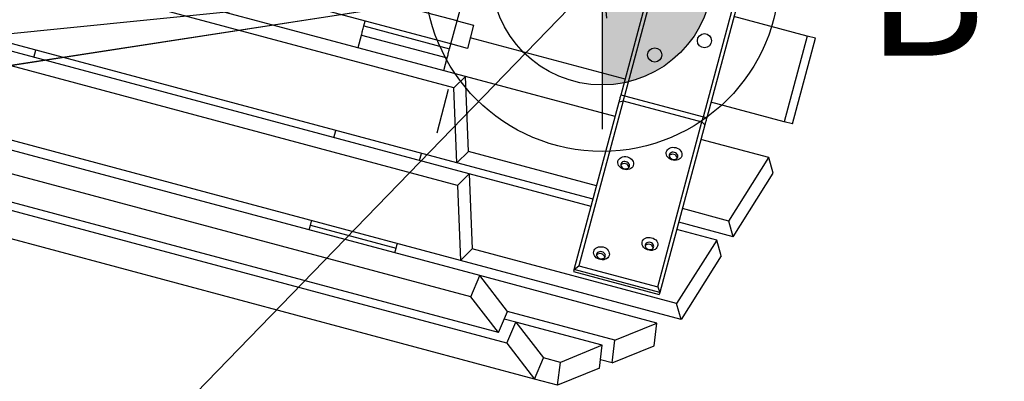
# Model space of a CAD drawing. Units: millimetres. Extents: x 683 to 42210, y 611 to 41947.
# Drawn here: x 24048 to 25157, y 2484 to 2892 of the extents above; entities that cross this region are included whole.
import ezdxf

# ---------------------------------------------------------------- set-up
doc = ezdxf.new("R2010")
doc.units = ezdxf.units.MM
doc.linetypes.add('ACAD_ISO03W100', pattern=[30, 12, -18])
doc.linetypes.add('ČERCHOVANÁ', pattern=[25.4, 12.7, -6.35, 0, -6.35])
for name, color, linetype in [('HERNI_PRVEK', 4, 'Continuous'), ('KÓTY', 7, 'Continuous'), ('OSA', 7, 'ČERCHOVANÁ'), ('VYTYC_BOD', 7, 'Continuous'), ('ZALOZENI', 6, 'Continuous')]:
    doc.layers.add(name, color=color, linetype=linetype)
doc.styles.add('arial', font='arial.ttf')
doc.dimstyles.new('KOTY_50', dxfattribs={"dimtxt": 125, "dimasz": 50, "dimexe": 50, "dimexo": 50, "dimgap": 30, "dimtad": 1, "dimdec": 0, "dimrnd": 10, "dimdsep": 46, "dimtxsty": 'arial', "dimblk": 'ARCHTICK', "dimcen": -1.5, "dimclrt": 2, "dimadec": 0, "dimazin": 0, "dimtfac": 0.63, "dimtdec": 0, "dimtix": 1, "dimtmove": 2, "dimatfit": 3, "dimldrblk": 'KOTA', "dimfxl": 400, "dimfxlon": 1, "dimtfill": 1, "dimtolj": 1, "dimtzin": 0, "dimarcsym": 0})

# ---------------------------------------------------------------- blocks, each defined once
blk = doc.blocks.new('vytyc_bod')
h = blk.add_hatch(color=256)
h.dxf.hatch_style = 1
h.paths.add_polyline_path([(0, 0), (0, -250, 0.414214), (250, 0)])
h.paths.add_polyline_path([(0, 0), (0, 250, 0.414214), (-250, 0)])
for points in [[(0, 350), (0, -350)], [(-350, 0), (350, 0)]]:
    blk.add_lwpolyline(points)
blk.add_circle((0, 0), 250)
blk = doc.blocks.new('_ArchTick')
at = {"color": 0, "linetype": 'ByBlock', "const_width": 0.15}
blk.add_lwpolyline([(-0.5, -0.5), (0.5, 0.5)], dxfattribs=at)
blk = doc.blocks.new('*D73')
at = {"layer": 'Defpoints', "color": 0, "transparency": 16777216}
for p in [(24703.8, 2942.9), (20162.4, 2484), (20162.4, 2484)]:
    blk.add_point(p, dxfattribs=at)
at = {"layer": 'KÓTY', "color": 0, "lineweight": -2, "transparency": 16777216}
for p, q in [((24703.8, 2942.9), (20162.4, 2484)), ((24703.8, 2942.9), (24708.8, 2893.2)), ((20162.4, 2484), (20167.4, 2434.3))]:
    blk.add_line(p, q, dxfattribs=at)
at = {"layer": 'KÓTY', "color": 0, "lineweight": -2, "transparency": 16777216, "xscale": 50, "yscale": 50, "zscale": 50}
for p, rotation in [((24703.8, 2942.9), 5.769915755934187), ((20162.4, 2484), 185.7699157559342)]:
    blk.add_blockref('_ArchTick', p, dxfattribs=dict(at, rotation=rotation))
at = {"layer": 'KÓTY', "color": 2, "transparency": 16777216, "insert": (20417.8, 2612.9), "char_height": 125, "attachment_point": 5, "rotation": 5.7699, "style": 'arial', "bg_fill": 3, "box_fill_scale": 1.1, "bg_fill_color": 256, "bg_fill_true_color": 13158600, "bg_fill_transparency": 0}
blk.add_mtext('\\A1;4560', dxfattribs=at)
blk = doc.blocks.new('KOTA')
for p, q in [((-75, -75), (75, 75)), ((0, 75), (0, -75)), ((-75, 0), (75, 0))]:
    blk.add_line(p, q)
blk = doc.blocks.new('*D74')
at = {"layer": 'Defpoints', "color": 0, "transparency": 16777216}
for p in [(24703.8, 2942.9), (24703.8, 2942.9), (21738.4, 2482.2)]:
    blk.add_point(p, dxfattribs=at)
at = {"layer": 'KÓTY', "color": 0, "lineweight": -2, "transparency": 16777216}
for p, q in [((24703.8, 2942.9), (24696.1, 2992.3)), ((24703.8, 2942.9), (22302.4, 2569.9)), ((21738.4, 2482.2), (21730.7, 2531.7)), ((21738.4, 2482.2), (21874.7, 2503.4))]:
    blk.add_line(p, q, dxfattribs=at)
at = {"layer": 'KÓTY', "color": 0, "lineweight": -2, "transparency": 16777216, "xscale": 50, "yscale": 50, "zscale": 50}
for p, rotation in [((24703.8, 2942.9), 8.830413559600915), ((21738.4, 2482.2), 188.8304135596009)]:
    blk.add_blockref('_ArchTick', p, dxfattribs=dict(at, rotation=rotation))
at = {"layer": 'KÓTY', "color": 2, "transparency": 16777216, "insert": (22094.3, 2499.5), "char_height": 125, "attachment_point": 5, "rotation": 8.8304, "style": 'arial', "bg_fill": 3, "box_fill_scale": 1.1, "bg_fill_color": 256, "bg_fill_true_color": 13158600, "bg_fill_transparency": 0}
blk.add_mtext('\\A1;3000', dxfattribs=at)
blk = doc.blocks.new('*D83')
at = {"layer": 'Defpoints', "color": 0, "transparency": 16777216}
for p in [(24703.8, 2942.9), (24703.8, 2942.9), (18136.9, 1931)]:
    blk.add_point(p, dxfattribs=at)
at = {"layer": 'KÓTY', "color": 0, "lineweight": -2, "transparency": 16777216}
for p, q in [((24703.8, 2942.9), (24696.2, 2992.3)), ((18136.9, 1931), (24703.8, 2942.9)), ((18136.9, 1931), (18129.3, 1980.4))]:
    blk.add_line(p, q, dxfattribs=at)
at = {"layer": 'KÓTY', "color": 0, "lineweight": -2, "transparency": 16777216, "xscale": 50, "yscale": 50, "zscale": 50}
for p, rotation in [((24703.8, 2942.9), 8.760216706061135), ((18136.9, 1931), 188.7602167060611)]:
    blk.add_blockref('_ArchTick', p, dxfattribs=dict(at, rotation=rotation))
at = {"layer": 'KÓTY', "color": 2, "transparency": 16777216, "insert": (18418.3, 2089.8), "char_height": 125, "attachment_point": 5, "rotation": 8.7602, "style": 'arial', "bg_fill": 3, "box_fill_scale": 1.1, "bg_fill_color": 256, "bg_fill_true_color": 13158600, "bg_fill_transparency": 0}
blk.add_mtext('\\A1;6640', dxfattribs=at)
blk = doc.blocks.new('*D84')
at = {"layer": 'Defpoints', "color": 0, "transparency": 16777216}
for p in [(24703.8, 2942.9), (23786.1, 1995.4), (23786.1, 1995.4)]:
    blk.add_point(p, dxfattribs=at)
at = {"layer": 'KÓTY', "color": 0, "lineweight": -2, "transparency": 16777216}
for p, q in [((24703.8, 2942.9), (24667.9, 2977.7)), ((24703.8, 2942.9), (24131.6, 2352.2)), ((23786.1, 1995.4), (23838.7, 2049.7)), ((23786.1, 1995.4), (23750.2, 2030.2))]:
    blk.add_line(p, q, dxfattribs=at)
at = {"layer": 'KÓTY', "color": 0, "lineweight": -2, "transparency": 16777216, "xscale": 50, "yscale": 50, "zscale": 50, "rotation": 45.91523273307377}
blk.add_blockref('_ArchTick', (24703.8, 2942.9), dxfattribs=at)
at = {"layer": 'KÓTY', "color": 2, "transparency": 16777216, "insert": (23984, 2202.1), "char_height": 125, "attachment_point": 5, "rotation": 45.9152, "style": 'arial', "bg_fill": 3, "box_fill_scale": 1.1, "bg_fill_color": 256, "bg_fill_true_color": 13158600, "bg_fill_transparency": 0}
blk.add_mtext('\\A1;1320', dxfattribs=at)
at = {"layer": 'KÓTY', "color": 0, "lineweight": -2, "transparency": 16777216, "xscale": 50, "yscale": 50, "zscale": 50, "rotation": 225.9152327330738}
blk.add_blockref('_ArchTick', (23786.1, 1995.4), dxfattribs=at)
blk = doc.blocks.new('*D92')
at = {"layer": 'Defpoints', "color": 0, "linetype": 'ACAD_ISO03W100', "ltscale": 2, "transparency": 16777216}
for p in [(26449.4, 5951.1), (15442.4, 645.6), (15442.4, 645.6)]:
    blk.add_point(p, dxfattribs=at)
at = {"layer": 'KÓTY', "color": 0, "linetype": 'ACAD_ISO03W100', "lineweight": -2, "ltscale": 2, "transparency": 16777216}
for p, q in [((26449.4, 5951.1), (15442.4, 645.6)), ((26449.4, 5951.1), (26471.1, 5906)), ((15442.4, 645.6), (15420.7, 690.6))]:
    blk.add_line(p, q, dxfattribs=at)
at = {"layer": 'KÓTY', "color": 0, "linetype": 'ACAD_ISO03W100', "lineweight": -2, "ltscale": 2, "transparency": 16777216, "xscale": 50, "yscale": 50, "zscale": 50}
for p, rotation in [((26449.4, 5951.1), 25.73453691475818), ((15442.4, 645.6), 205.7345369147582)]:
    blk.add_blockref('_ArchTick', p, dxfattribs=dict(at, rotation=rotation))
at = {"layer": 'KÓTY', "color": 2, "linetype": 'ACAD_ISO03W100', "ltscale": 2, "transparency": 16777216, "insert": (15722.4, 902.7), "char_height": 125, "attachment_point": 5, "rotation": 25.7345, "style": 'arial', "bg_fill": 3, "box_fill_scale": 1.1, "bg_fill_color": 256, "bg_fill_true_color": 13158600, "bg_fill_transparency": 0}
blk.add_mtext('\\A1;12220', dxfattribs=at)

msp = doc.modelspace()

# ---------------------------------------------------------------- dimensions: what is measured, and where the dimension line sits
at = {"layer": 'KÓTY', "linetype": 'ACAD_ISO03W100', "ltscale": 2}
dim = msp.add_linear_dim(base=(15442.369, 645.595), p1=(26449.388, 5951.09), p2=(15442.369, 645.595), angle=205.734537, dimstyle='KOTY_50', dxfattribs=at)
dim.commit()
dim.dimension.update_dxf_attribs({"geometry": '*D92', "text_midpoint": (15722.432, 902.688), "dimtype": 161})

# ---------------------------------------------------------------- next in the draw order: linework, layer by layer
at = {"layer": 'HERNI_PRVEK', "ltscale": 8}
for p, q in [((24725.235, 2806.827), (24794.19, 3064.167)), ((24798.053, 3063.132), (24729.099, 2805.791)), ((24540.489, 2890.192), (24004.427, 3033.83)), ((24817.964, 2781.98), (24886.918, 3039.32)), ((24890.782, 3038.285), (24821.828, 2780.945)), ((24533.501, 2864.112), (23997.439, 3007.749)), ((24549.909, 2827.601), (23989.41, 2977.786)), ((24536.776, 2814.69), (23985.303, 2962.456)), ((24540.516, 2890.185), (24548.281, 2919.163)), ((24435.458, 2884.472), (24436.935, 2889.987)), ((24533.501, 2864.112), (24540.489, 2890.192)), ((24540.489, 2890.192), (24559.083, 2885.21)), ((24559.083, 2885.21), (24552.095, 2859.13)), ((24934.889, 2873.029), (24852.423, 2895.126)), ((24554.262, 2717.552), (23962.19, 2876.197)), ((24540.124, 2730.037), (23964.364, 2884.311)), ((24428.907, 2860.023), (24432.719, 2874.253)), ((24432.719, 2874.253), (24529.312, 2848.371)), ((24435.458, 2884.472), (24532.05, 2858.59)), ((24532.05, 2858.59), (24533.528, 2864.105)), ((24552.095, 2859.13), (24533.501, 2864.112)), ((24729.948, 2824.415), (24555.33, 2871.204)), ((24934.889, 2873.029), (24909.007, 2776.436)), ((24918.304, 2773.946), (24944.186, 2870.538)), ((24944.186, 2870.538), (24934.889, 2873.029)), ((24541.128, 2704.641), (23958.082, 2860.868)), ((24063.612, 2849.021), (24065.786, 2857.135)), ((24525.499, 2834.141), (24529.312, 2848.371)), ((24536.776, 2814.69), (24549.909, 2827.601)), ((24553.257, 2742.948), (24549.909, 2827.601)), ((24718.684, 2782.378), (24549.909, 2827.601)), ((24540.124, 2730.037), (24536.776, 2814.69)), ((24672.378, 2609.559), (24723.105, 2798.878)), ((24727.578, 2800.114), (24677.687, 2613.92)), ((24723.105, 2798.878), (24727.578, 2800.114)), ((24725.235, 2806.827), (24729.099, 2805.791)), ((24727.578, 2800.114), (24816.443, 2776.303)), ((24729.099, 2805.791), (24817.964, 2781.98)), ((24909.007, 2776.436), (24826.541, 2798.533)), ((24544.477, 2619.988), (23937.143, 2782.723)), ((24766.552, 2590.109), (24816.443, 2776.303)), ((24816.443, 2776.303), (24819.698, 2772.996)), ((24817.964, 2781.98), (24821.828, 2780.945)), ((24918.304, 2773.946), (24909.007, 2776.436)), ((24565.945, 2602.82), (23934.289, 2772.071)), ((24401.686, 2758.435), (24403.86, 2766.549)), ((24819.698, 2772.996), (24768.97, 2583.677)), ((24891.9, 2735.964), (24815.277, 2756.496)), ((24555.852, 2578.94), (23927.643, 2747.268)), ((24498.278, 2732.553), (24500.453, 2740.667)), ((24540.124, 2730.037), (24553.257, 2742.948)), ((24697.745, 2704.233), (24553.257, 2742.948)), ((24693.638, 2688.903), (24540.124, 2730.037)), ((24846.674, 2664.327), (24891.9, 2735.964)), ((24896.818, 2718.217), (24891.9, 2735.964)), ((24587.151, 2538.562), (23919.645, 2717.419)), ((24541.128, 2704.641), (24554.262, 2717.552)), ((24554.262, 2717.552), (24557.61, 2632.899)), ((24691.464, 2680.789), (24554.262, 2717.552)), ((24851.592, 2646.579), (24896.818, 2718.217)), ((24541.128, 2704.641), (24544.477, 2619.988)), ((24596.541, 2526.448), (23982.446, 2690.994)), ((24846.674, 2664.327), (24794.338, 2678.35)), ((24851.592, 2646.579), (24790.23, 2663.021)), ((24851.592, 2646.579), (24846.674, 2664.327)), ((24627.84, 2486.069), (23974.448, 2661.146)), ((24373.785, 2654.309), (24375.242, 2659.744)), ((24375.242, 2659.744), (24471.834, 2633.862)), ((24833.106, 2642.836), (24788.056, 2654.907)), ((24833.106, 2642.836), (24787.88, 2571.199)), ((24838.024, 2625.088), (24833.106, 2642.836)), ((24470.378, 2628.427), (24471.834, 2633.862)), ((24544.477, 2619.988), (24557.61, 2632.899)), ((24787.88, 2571.199), (24557.61, 2632.899)), ((24792.798, 2553.451), (24544.477, 2619.988)), ((24838.024, 2625.088), (24792.798, 2553.451)), ((24672.378, 2609.559), (24671.769, 2607.287)), ((24672.378, 2609.559), (24677.687, 2613.92)), ((24768.97, 2583.677), (24672.378, 2609.559)), ((24677.687, 2613.92), (24766.552, 2590.109)), ((24555.852, 2578.94), (24565.945, 2602.82)), ((24597.245, 2562.441), (24565.945, 2602.82)), ((24765.621, 2549.317), (24565.945, 2602.82)), ((24671.769, 2607.287), (24768.362, 2581.406)), ((24766.552, 2590.109), (24768.97, 2583.677)), ((24587.151, 2538.562), (24555.852, 2578.94)), ((24768.97, 2583.677), (24768.362, 2581.406)), ((24792.798, 2553.451), (24787.88, 2571.199)), ((24587.151, 2538.562), (24597.245, 2562.441)), ((24606.635, 2550.328), (24593.601, 2553.82)), ((24718.326, 2529.998), (24597.245, 2562.441)), ((24596.541, 2526.448), (24606.635, 2550.328)), ((24606.635, 2550.328), (24637.934, 2509.949)), ((24704.137, 2524.202), (24606.635, 2550.328)), ((24718.326, 2529.998), (24765.621, 2549.317)), ((24762.423, 2523.589), (24765.621, 2549.317)), ((24715.127, 2504.27), (24718.326, 2529.998)), ((24596.541, 2526.448), (24627.84, 2486.069)), ((24704.137, 2524.202), (24656.842, 2504.883)), ((24700.939, 2498.475), (24704.137, 2524.202)), ((24715.127, 2504.27), (24762.423, 2523.589)), ((24627.84, 2486.069), (24637.934, 2509.949)), ((24656.842, 2504.883), (24637.934, 2509.949)), ((24715.127, 2504.27), (24702.094, 2507.763)), ((24653.644, 2479.156), (24656.842, 2504.883)), ((24700.939, 2498.475), (24653.644, 2479.156)), ((24653.644, 2479.156), (24627.84, 2486.069))]:
    msp.add_line(p, q, dxfattribs=at)
at = {"layer": 'HERNI_PRVEK', "ltscale": 8, "flags": 128}
for points in [[(24432.719, 2874.253), (24433.023, 2875.388), (24433.342, 2876.579), (24433.675, 2877.819), (24434.018, 2879.099), (24434.37, 2880.413), (24434.729, 2881.752), (24435.092, 2883.108), (24435.458, 2884.472)], [(24529.312, 2848.371), (24529.616, 2849.506), (24529.935, 2850.697), (24530.267, 2851.937), (24530.61, 2853.218), (24530.962, 2854.532), (24531.321, 2855.87), (24531.685, 2857.226), (24532.05, 2858.59)], [(24723.105, 2798.878), (24723.342, 2799.761), (24723.59, 2800.687), (24723.849, 2801.652), (24724.116, 2802.648), (24724.389, 2803.67), (24724.669, 2804.711), (24724.951, 2805.766), (24725.235, 2806.827)], [(24729.099, 2805.791), (24728.896, 2805.033), (24728.694, 2804.28), (24728.495, 2803.536), (24728.299, 2802.806), (24728.109, 2802.095), (24727.924, 2801.406), (24727.747, 2800.744), (24727.578, 2800.114)], [(24816.443, 2776.303), (24816.612, 2776.933), (24816.789, 2777.595), (24816.974, 2778.284), (24817.165, 2778.995), (24817.36, 2779.725), (24817.56, 2780.469), (24817.761, 2781.222), (24817.964, 2781.98)], [(24821.828, 2780.945), (24821.544, 2779.884), (24821.261, 2778.829), (24820.982, 2777.788), (24820.708, 2776.766), (24820.441, 2775.77), (24820.183, 2774.805), (24819.934, 2773.879), (24819.698, 2772.996)], [(24786.901, 2747.19), (24788.613, 2746.577), (24790.177, 2745.702), (24791.53, 2744.599), (24792.616, 2743.315), (24793.392, 2741.901), (24793.824, 2740.416), (24793.896, 2738.92), (24793.604, 2737.475), (24792.961, 2736.14), (24791.992, 2734.969), (24790.738, 2734.01), (24789.25, 2733.304), (24787.588, 2732.878), (24785.821, 2732.75), (24784.022, 2732.925), (24782.263, 2733.396), (24780.617, 2734.144), (24779.15, 2735.138), (24777.924, 2736.338), (24776.989, 2737.694), (24776.382, 2739.151), (24776.129, 2740.65), (24776.239, 2742.128), (24776.709, 2743.525), (24777.519, 2744.784), (24778.636, 2745.854), (24780.014, 2746.691), (24781.597, 2747.261), (24783.321, 2747.539), (24785.113, 2747.515), (24786.901, 2747.19)], [(24785.456, 2741.794), (24784.113, 2741.998), (24782.794, 2741.897), (24781.594, 2741.499), (24780.602, 2740.833), (24779.893, 2739.948), (24779.519, 2738.911), (24779.507, 2737.797), (24779.859, 2736.69), (24780.548, 2735.672), (24781.524, 2734.818), (24782.714, 2734.192), (24784.029, 2733.839), (24785.373, 2733.787), (24786.644, 2734.039), (24787.75, 2734.576), (24788.609, 2735.358), (24789.155, 2736.329), (24789.35, 2737.414), (24789.178, 2738.535), (24788.653, 2739.607), (24787.813, 2740.552), (24786.719, 2741.299), (24785.456, 2741.794)], [(24732.324, 2736.688), (24734.035, 2736.075), (24735.599, 2735.199), (24736.952, 2734.097), (24738.038, 2732.812), (24738.814, 2731.398), (24739.246, 2729.913), (24739.318, 2728.417), (24739.026, 2726.972), (24738.383, 2725.637), (24737.414, 2724.466), (24736.16, 2723.508), (24734.672, 2722.801), (24733.01, 2722.375), (24731.243, 2722.247), (24729.444, 2722.422), (24727.685, 2722.893), (24726.039, 2723.642), (24724.573, 2724.636), (24723.347, 2725.836), (24722.411, 2727.192), (24721.804, 2728.649), (24721.551, 2730.147), (24721.661, 2731.625), (24722.132, 2733.022), (24722.941, 2734.282), (24724.059, 2735.352), (24725.437, 2736.189), (24727.019, 2736.758), (24728.743, 2737.037), (24730.535, 2737.013), (24732.324, 2736.688)], [(24730.878, 2731.291), (24729.536, 2731.495), (24728.216, 2731.395), (24727.016, 2730.996), (24726.024, 2730.33), (24725.315, 2729.446), (24724.941, 2728.408), (24724.929, 2727.295), (24725.281, 2726.188), (24725.97, 2725.169), (24726.946, 2724.315), (24728.136, 2723.689), (24729.451, 2723.337), (24730.795, 2723.284), (24732.066, 2723.536), (24733.172, 2724.073), (24734.031, 2724.856), (24734.578, 2725.826), (24734.772, 2726.912), (24734.601, 2728.032), (24734.075, 2729.105), (24733.235, 2730.05), (24732.142, 2730.797), (24730.878, 2731.291)], [(24375.242, 2659.744), (24375.369, 2660.216), (24375.522, 2660.788), (24375.7, 2661.455), (24375.903, 2662.213), (24376.13, 2663.059), (24376.378, 2663.986), (24376.639, 2664.96)], [(24759.681, 2645.602), (24761.392, 2644.989), (24762.957, 2644.113), (24764.31, 2643.011), (24765.396, 2641.726), (24766.171, 2640.312), (24766.603, 2638.827), (24766.675, 2637.331), (24766.383, 2635.886), (24765.74, 2634.551), (24764.771, 2633.38), (24763.517, 2632.422), (24762.029, 2631.715), (24760.368, 2631.289), (24758.601, 2631.161), (24756.801, 2631.336), (24755.042, 2631.807), (24753.396, 2632.556), (24751.93, 2633.55), (24750.704, 2634.75), (24749.768, 2636.106), (24749.162, 2637.563), (24748.908, 2639.061), (24749.019, 2640.539), (24749.489, 2641.936), (24750.299, 2643.196), (24751.416, 2644.266), (24752.794, 2645.103), (24754.377, 2645.672), (24756.1, 2645.951), (24757.893, 2645.927), (24759.681, 2645.602)], [(24471.834, 2633.862), (24471.961, 2634.335), (24472.114, 2634.906), (24472.293, 2635.573), (24472.496, 2636.332), (24472.723, 2637.177), (24472.971, 2638.104), (24473.232, 2639.078)], [(24705.103, 2635.099), (24706.815, 2634.486), (24708.379, 2633.611), (24709.732, 2632.508), (24710.818, 2631.223), (24711.593, 2629.81), (24712.025, 2628.324), (24712.097, 2626.829), (24711.805, 2625.384), (24711.162, 2624.048), (24710.194, 2622.878), (24708.939, 2621.919), (24707.451, 2621.212), (24705.79, 2620.787), (24704.023, 2620.658), (24702.223, 2620.834), (24700.464, 2621.305), (24698.818, 2622.053), (24697.352, 2623.047), (24696.126, 2624.247), (24695.191, 2625.603), (24694.584, 2627.06), (24694.33, 2628.558), (24694.441, 2630.036), (24694.911, 2631.434), (24695.721, 2632.693), (24696.838, 2633.763), (24698.216, 2634.6), (24699.799, 2635.169), (24701.522, 2635.448), (24703.315, 2635.424), (24705.103, 2635.099)], [(24703.657, 2629.702), (24702.315, 2629.907), (24700.995, 2629.806), (24699.795, 2629.408), (24698.804, 2628.742), (24698.094, 2627.857), (24697.72, 2626.82), (24697.709, 2625.706), (24698.06, 2624.599), (24698.75, 2623.581), (24699.726, 2622.727), (24700.915, 2622.1), (24702.231, 2621.748), (24703.574, 2621.696), (24704.846, 2621.948), (24705.952, 2622.485), (24706.81, 2623.267), (24707.357, 2624.238), (24707.552, 2625.323), (24707.38, 2626.444), (24706.854, 2627.516), (24706.014, 2628.461), (24704.921, 2629.208), (24703.657, 2629.702)], [(24758.235, 2640.205), (24756.893, 2640.409), (24755.573, 2640.308), (24754.373, 2639.91), (24753.382, 2639.244), (24752.672, 2638.36), (24752.298, 2637.322), (24752.287, 2636.209), (24752.638, 2635.102), (24753.328, 2634.084), (24754.304, 2633.23), (24755.493, 2632.603), (24756.809, 2632.251), (24758.152, 2632.199), (24759.424, 2632.45), (24760.53, 2632.987), (24761.388, 2633.77), (24761.935, 2634.74), (24762.13, 2635.826), (24761.958, 2636.946), (24761.432, 2638.019), (24760.592, 2638.964), (24759.499, 2639.711), (24758.235, 2640.205)]]:
    msp.add_lwpolyline(points, dxfattribs=at)
at = {"layer": 'HERNI_PRVEK', "ltscale": 8}
for centre in [(24819.216, 2867.789), (24763.155, 2851.752)]:
    msp.add_circle(centre, 8, dxfattribs=at)
for centre, radius, start, end in [((24783.275, 2734.857), 4.923, 71.380619, 139.550194), ((24783.833, 2734.67), 4.957, 8.703671, 78.20238), ((24728.698, 2724.353), 4.925, 71.390417, 139.540315), ((24729.255, 2724.167), 4.958, 8.705952, 78.191596), ((24756.054, 2633.268), 4.923, 71.380619, 139.550194), ((24756.613, 2633.082), 4.957, 8.702044, 78.204006), ((24701.477, 2622.764), 4.925, 71.390417, 139.540315), ((24702.034, 2622.579), 4.958, 8.705952, 78.191596)]:
    msp.add_arc(centre, radius, start, end, dxfattribs=at)

# ---------------------------------------------------------------- next in the draw order: texts
at = {"layer": 'KÓTY', "style": 'arial'}
msp.add_text('B', height=150, rotation=359.914865, dxfattribs=at).set_placement((25001.256, 2850.972))

# ---------------------------------------------------------------- next in the draw order: dimensions: what is measured, and where the dimension line sits
at = {"layer": 'KÓTY'}
dim = msp.add_linear_dim(base=(24703.814, 2942.93), p1=(18136.906, 1930.987), p2=(24703.814, 2942.93), angle=8.760217, dimstyle='KOTY_50', dxfattribs=at)
dim.commit()
dim.dimension.update_dxf_attribs({"geometry": '*D83', "text_midpoint": (18418.339, 2089.767), "dimtype": 161})

# ---------------------------------------------------------------- next in the draw order: dimensions: what is measured, and where the dimension line sits
dim = msp.add_linear_dim(base=(20162.382, 2484.013), p1=(24703.814, 2942.93), p2=(20162.38, 2484.037), angle=185.769916, dimstyle='KOTY_50', dxfattribs=at)
dim.commit()
dim.dimension.update_dxf_attribs({"geometry": '*D73', "text_midpoint": (20417.808, 2612.939), "dimtype": 161})

# ---------------------------------------------------------------- next in the draw order: dimensions: what is measured, and where the dimension line sits
dim = msp.add_linear_dim(base=(24703.814, 2942.93), p1=(21738.41, 2482.249), p2=(24703.814, 2942.93), angle=8.830414, text='3000', dimstyle='KOTY_50', dxfattribs=at)
dim.commit()
dim.dimension.update_dxf_attribs({"geometry": '*D74', "text_midpoint": (22094.291, 2499.542), "dimtype": 161})

# ---------------------------------------------------------------- next in the draw order: dimensions: what is measured, and where the dimension line sits
dim = msp.add_linear_dim(base=(23786.096, 1995.418), p1=(24703.814, 2942.93), p2=(23786.098, 1995.416), angle=225.915233, dimstyle='KOTY_50', dxfattribs=at)
dim.commit()
dim.dimension.update_dxf_attribs({"geometry": '*D84', "text_midpoint": (23983.991, 2202.075), "dimtype": 161})

# ---------------------------------------------------------------- next in the draw order: linework, layer by layer
at = {"layer": 'OSA', "ltscale": 8}
msp.add_line((24633.812, 3205.895), (24517.766, 2763.662), dxfattribs=at)
at = {"layer": 'ZALOZENI'}
msp.add_circle((24703.814, 2942.93), 200, dxfattribs=at)

# ---------------------------------------------------------------- next in the draw order: block references
at = {"layer": 'VYTYC_BOD', "xscale": 0.5, "yscale": 0.5, "zscale": 0.5}
msp.add_blockref('vytyc_bod', (24703.814, 2942.93), dxfattribs=at)

doc.saveas('drawing.dxf')
